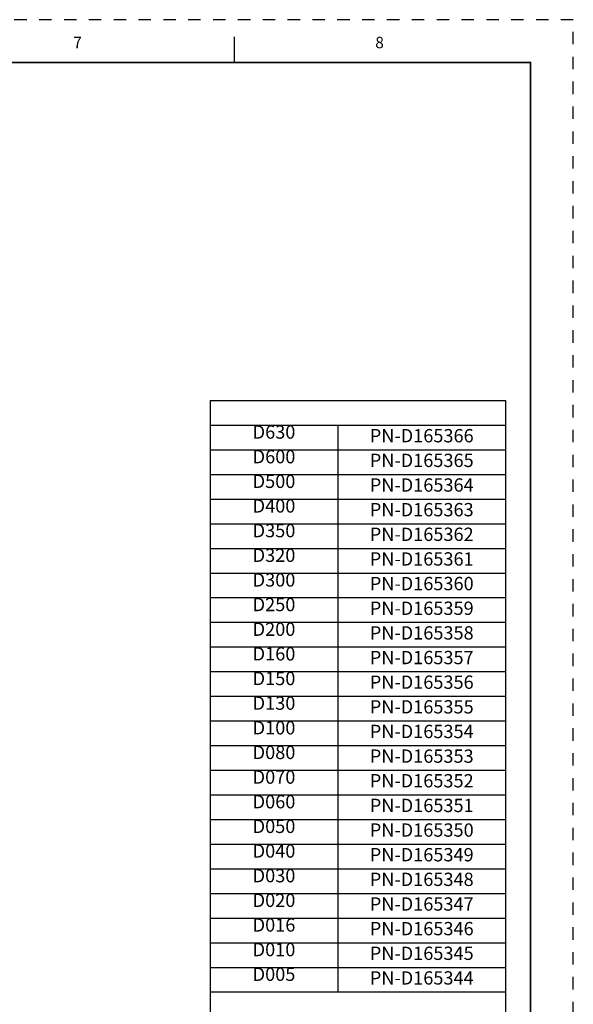
# Model space of a CAD drawing. Units: millimetres. Extents: x -27 to 633, y -65 to 445.
# Drawn here: x 487 to 633, y 186 to 445 of the extents above; entities that cross this region are included whole.
import ezdxf
from ezdxf.enums import TextEntityAlignment as Align

# ---------------------------------------------------------------- set-up
doc = ezdxf.new("R2010")
doc.units = ezdxf.units.MM
doc.header["$LTSCALE"] = 32.67
doc.linetypes.add('HIDDEN', pattern=[0.2, 0.1, -0.1])
doc.layers.get('0').update_dxf_attribs({"linetype": 'CONTINUOUS'})
doc.layers.add('border', color=1, linetype='CONTINUOUS')
doc.styles.add('ROMAND', font='romand')
doc.styles.get("Standard").update_dxf_attribs({"font": 'txt', "width": 0.8})

msp = doc.modelspace()

# ---------------------------------------------------------------- linework, layer by layer
msp.add_line((543.66, 440.36), (543.66, 433.61))
at = {"color": 7, "linetype": 'Continuous'}
for p, q in [((537.32, 344.82), (615.02, 344.82)), ((537.32, 344.82), (537.32, 7.54)), ((615.02, 344.82), (615.02, 7.54)), ((537.32, 338.34), (615.02, 338.34)), ((570.92, 338.34), (570.92, 189.42)), ((537.32, 331.87), (615.02, 331.87)), ((537.32, 325.39), (615.02, 325.39)), ((537.32, 318.92), (615.02, 318.92)), ((537.32, 312.44), (615.02, 312.44)), ((537.32, 305.97), (615.02, 305.97)), ((537.32, 299.49), (615.02, 299.49)), ((537.32, 293.02), (615.02, 293.02)), ((537.32, 286.54), (615.02, 286.54)), ((537.32, 280.07), (615.02, 280.07)), ((537.32, 273.59), (615.02, 273.59)), ((537.32, 267.12), (615.02, 267.12)), ((537.32, 260.64), (615.02, 260.64)), ((537.32, 254.17), (615.02, 254.17)), ((537.32, 247.69), (615.02, 247.69)), ((537.32, 241.22), (615.02, 241.22)), ((537.32, 234.74), (615.02, 234.74)), ((537.32, 228.27), (615.02, 228.27)), ((537.32, 221.79), (615.02, 221.79)), ((537.32, 215.32), (615.02, 215.32)), ((537.32, 208.84), (615.02, 208.84)), ((537.32, 202.37), (615.02, 202.37)), ((537.32, 195.89), (615.02, 195.89)), ((537.32, 189.42), (615.02, 189.42))]:
    msp.add_line(p, q, dxfattribs=at)
at = {"const_width": 0.45}
msp.add_lwpolyline([(-15.38, 433.61), (621.6, 433.61), (621.6, -53.48), (-15.38, -53.48)], close=True, dxfattribs=at)
at = {"layer": 'border', "linetype": 'HIDDEN'}
for p, q in [((632.84, 444.86), (-26.62, 444.86)), ((632.84, -64.73), (632.84, 444.86))]:
    msp.add_line(p, q, dxfattribs=at)

# ---------------------------------------------------------------- texts
at = {"style": 'ROMAND'}
for s, p in [('7', (502.45, 437.36)), ('8', (581.88, 437.36))]:
    msp.add_text(s, height=3, dxfattribs=at).set_placement(p, align=Align.CENTER)
at = {"color": 7, "linetype": 'Continuous', "char_height": 3.5, "line_spacing_factor": 0.9}
for s, insert, width, attachment_point in [('D630', (554.12, 338.28), 33.48, 2), ('PN-D165366', (592.97, 335.11), 43.98, 5), ('D600', (554.12, 331.81), 33.48, 2), ('PN-D165365', (592.97, 328.63), 43.98, 5), ('D500', (554.12, 325.33), 33.48, 2), ('PN-D165364', (592.97, 322.16), 43.98, 5), ('D400', (554.12, 318.86), 33.48, 2), ('PN-D165363', (592.97, 315.68), 43.98, 5), ('D350', (554.12, 312.38), 33.48, 2), ('PN-D165362', (592.97, 309.21), 43.98, 5), ('D320', (554.12, 305.91), 33.48, 2), ('PN-D165361', (592.97, 302.73), 43.98, 5), ('D300', (554.12, 299.43), 33.48, 2), ('PN-D165360', (592.97, 296.26), 43.98, 5), ('D250', (554.12, 292.96), 33.48, 2), ('PN-D165359', (592.97, 289.78), 43.98, 5), ('D200', (554.12, 286.48), 33.48, 2), ('PN-D165358', (592.97, 283.31), 43.98, 5), ('D160', (554.12, 280.01), 33.48, 2), ('PN-D165357', (592.97, 276.83), 43.98, 5), ('D150', (554.12, 273.53), 33.48, 2), ('PN-D165356', (592.97, 270.36), 43.98, 5), ('D130', (554.12, 267.06), 33.48, 2), ('PN-D165355', (592.97, 263.88), 43.98, 5), ('D100', (554.12, 260.58), 33.48, 2), ('PN-D165354', (592.97, 257.41), 43.98, 5), ('D080', (554.12, 254.11), 33.48, 2), ('PN-D165353', (592.97, 250.93), 43.98, 5), ('D070', (554.12, 247.63), 33.48, 2), ('PN-D165352', (592.97, 244.46), 43.98, 5), ('D060', (554.12, 241.16), 33.48, 2), ('PN-D165351', (592.97, 237.98), 43.98, 5), ('D050', (554.12, 234.68), 33.48, 2), ('PN-D165350', (592.97, 231.51), 43.98, 5), ('D040', (554.12, 228.21), 33.48, 2), ('PN-D165349', (592.97, 225.03), 43.98, 5), ('D030', (554.12, 221.73), 33.48, 2), ('PN-D165348', (592.97, 218.56), 43.98, 5), ('D020', (554.12, 215.26), 33.48, 2), ('PN-D165347', (592.97, 212.08), 43.98, 5), ('D016', (554.12, 208.78), 33.48, 2), ('PN-D165346', (592.97, 205.61), 43.98, 5), ('D010', (554.12, 202.31), 33.48, 2), ('PN-D165345', (592.97, 199.13), 43.98, 5), ('D005', (554.12, 195.83), 33.48, 2), ('PN-D165344', (592.97, 192.66), 43.98, 5)]:
    msp.add_mtext(s, dxfattribs=dict(at, insert=insert, width=width, attachment_point=attachment_point))

doc.saveas('drawing.dxf')
